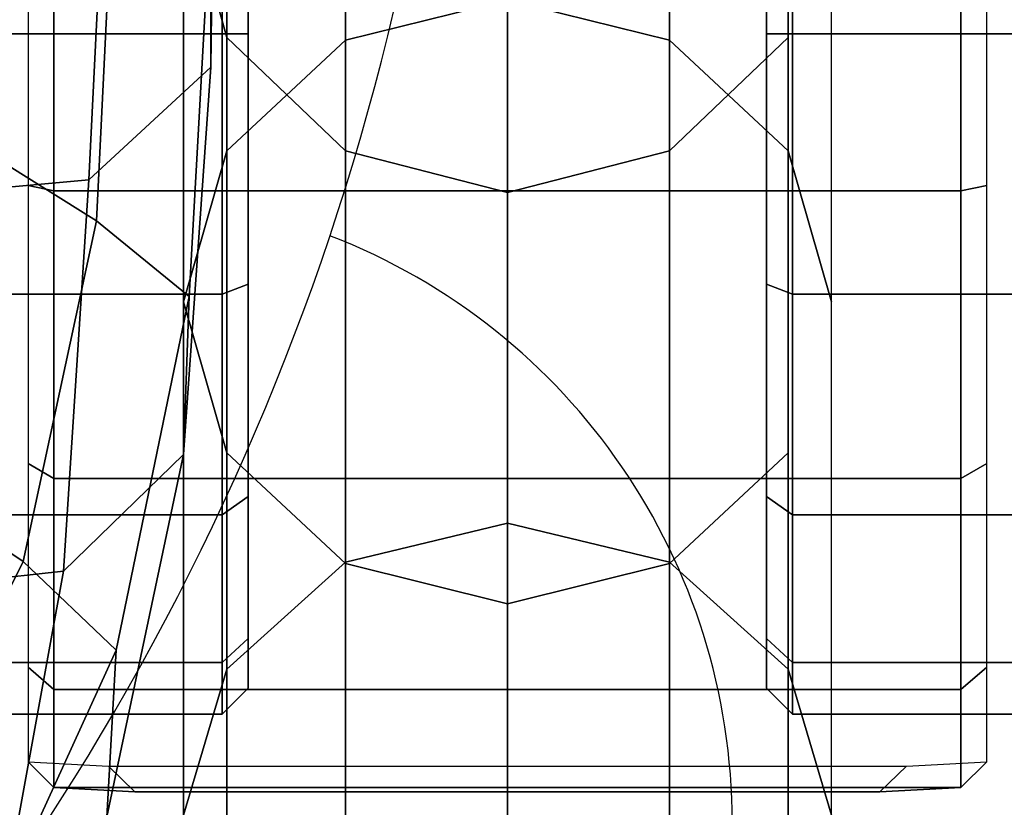
# Model space of a CAD drawing. Units: millimetres. Extents: x 9375 to 14294, y -7303 to -124.
# Drawn here: x 10661 to 10699, y -4651 to -4620 of the extents above; entities that cross this region are included whole.
import ezdxf

# ---------------------------------------------------------------- set-up
doc = ezdxf.new("R2010")
doc.units = ezdxf.units.MM
doc.header["$LTSCALE"] = 200
for name, color, linetype in [('72_HWAP_INSERT', 7, 'Continuous'), ('72_HWAP_SS_D2_1', 2, 'Continuous'), ('72_HWAP_SS_D3_X99', 7, 'Continuous')]:
    doc.layers.add(name, color=color, linetype=linetype)

# ---------------------------------------------------------------- blocks, each defined once
blk = doc.blocks.new('72HWAP_SS_D3_SEAT_ARM_20')
mesh = blk.add_polymesh((27, 9))
for k, corner in enumerate([(0.2575303109797205, 0.03042166989952908, 0.3975715832657801), (0.2579198372466865, 0.02635258998558526, 0.3938514195582276), (0.2603312833327676, 0.02364668178525292, 0.3899226003154708), (0.2644510396517771, 0.02231995098103678, 0.3866075619727998), (0.2696548968894448, 0.021909198140854, 0.3850116975978619), (0.2750215127575671, 0.02236590252960116, 0.3862233798364699), (0.2792478909688786, 0.02387369673927773, 0.3893851176199769), (0.2817403728451692, 0.02674405687822273, 0.3933389521439811), (0.2820014640327142, 0.03074582993381906, 0.3970597169021679), (0.2566995234731167, 0.00119811410346148, 0.4248028162368281), (0.2570952634081503, -0.002982208485102337, 0.4212170951439277), (0.2597985462549371, -0.005756087251233976, 0.4174928818491982), (0.2641906039761598, -0.007152666445896974, 0.4143748863712636), (0.2696319977242576, -0.007614221974562573, 0.4128804798027102), (0.2752246839016865, -0.007160226334927617, 0.4140248118810935), (0.2797170042347548, -0.00564004200095155, 0.4170056758077251), (0.282497988715655, -0.002745647687204778, 0.420756250087384), (0.282779161083154, 0.001361642073505968, 0.4243441983390434), (0.2559029734488467, -0.02928924764873463, 0.4506266862373315), (0.2562078557641997, -0.03373366380228636, 0.4473773906389029), (0.2593602430667983, -0.03664052529878879, 0.4441655331030949), (0.2640365030768865, -0.03815949474369856, 0.4415413336298661), (0.2696171549989806, -0.03868818274686976, 0.4403019343971426), (0.2753204338476565, -0.03818108473332257, 0.4412792538948317), (0.280081058268437, -0.03657769436273318, 0.443809122022139), (0.2833028118148743, -0.03358627092784015, 0.4470523865797893), (0.2835277953424205, -0.02920117628276395, 0.4503086125229712), (0.2551372883505074, -0.06039482947806064, 0.475706554891757), (0.2553020734463373, -0.06518264043392825, 0.4728915669432189), (0.2589803431683282, -0.06826257237689845, 0.4703377428672109), (0.263944132074548, -0.06994092186358859, 0.4683441268173845), (0.2696118951904214, -0.07055719470979849, 0.4674232245605676), (0.2753650200792795, -0.06998137623632257, 0.4681704151426815), (0.2803925057347822, -0.06827009073458504, 0.4701026373481529), (0.2841293056931781, -0.06515272233921067, 0.4726783702403932), (0.2842592614148381, -0.06040655451229043, 0.4755003116896309), (0.2543915767098694, -0.09188653000676622, 0.5003029729434895), (0.2544148857720733, -0.09701970570745269, 0.4979197571768989), (0.2586154028580793, -0.1002779015816948, 0.4960172821452071), (0.2638615814442347, -0.1021229736231413, 0.4946447991382715), (0.2696105644572828, -0.1028352483394722, 0.4940315604943341), (0.2754076440896948, -0.1021991264331613, 0.4945377887978465), (0.2806968517637009, -0.1003872883132632, 0.4958629147009694), (0.2849450630787247, -0.09714916844219429, 0.4977644315123164), (0.2849786121804187, -0.09204389737593878, 0.5001495529996671), (0.2536637877338939, -0.1237143087044998, 0.5244640966633641), (0.2535916601233546, -0.1291127515211375, 0.5224159051091555), (0.2582292096161343, -0.13250702403285, 0.5210220915472384), (0.2637425231114826, -0.1344788604690786, 0.5201381815844908), (0.2696111992535134, -0.1352632819231508, 0.5197739629801806), (0.2754993065121823, -0.1345790719061635, 0.5201071914067961), (0.2810397508942276, -0.1326884018941815, 0.5209760985500774), (0.2857166592257502, -0.1293563468090775, 0.5223666113502682), (0.285689440434406, -0.1239744444094258, 0.5244186092470517), (0.2528119096079274, -0.1538135479631503, 0.5506981655521319), (0.2527489411041938, -0.1593119631881663, 0.548781747317919), (0.2576860926053162, -0.1627444937455667, 0.5475855024726627), (0.2634826859563861, -0.1647441712162196, 0.5468886861854788), (0.269601483665267, -0.165531240584811, 0.546614520219477), (0.2757282462897096, -0.1648015845429607, 0.5468689933177916), (0.281545611247043, -0.1628565170506568, 0.5475470774150245), (0.2865187874307432, -0.1594707152706396, 0.5487272927395035), (0.2865145952581137, -0.1539720258996201, 0.5506438048351034), (0.2525909422509037, -0.1550454032992458, 0.5584596535066142), (0.2525376876279107, -0.1602584158108297, 0.5571068558564729), (0.2575455774305988, -0.1635056172051453, 0.5562250046621521), (0.2634111281780763, -0.1653961844044121, 0.5557029025706677), (0.2695980541912666, -0.1661405270261301, 0.5554919571711602), (0.2757927583713997, -0.1654517181511292, 0.55567148387912), (0.2816785927875862, -0.163614860608624, 0.5561647911813624), (0.2867217162561614, -0.1604152196172036, 0.5570237926523782), (0.286726398590964, -0.1551996909971199, 0.5583734761483898), (0.2523564593114606, -0.1536178893039231, 0.5661777930393694), (0.2522991883860494, -0.1581074001781408, 0.5662320979582829), (0.2574093122040492, -0.1608649285955738, 0.5661310929056129), (0.2633417708809964, -0.1624454665703795, 0.5660385122546437), (0.2695780951819201, -0.1630402870404449, 0.5659772911911158), (0.2758217307782288, -0.1624108907981215, 0.5659611248429366), (0.2817732532799418, -0.1608073045840825, 0.5659852261089684), (0.2869166332220791, -0.1580467154950121, 0.5660360549606371), (0.2869152008211339, -0.153529093898459, 0.5659667180665537), (0.2520853650740016, -0.1495621758198577, 0.5729036061860006), (0.2520179974871685, -0.1531389011912022, 0.5747994177688477), (0.2572481720178274, -0.1553330576610469, 0.5757458696458434), (0.2632494388031709, -0.1566140514308097, 0.5762574128939683), (0.2695291493319136, -0.1571331323227016, 0.5764432740340907), (0.2758155642230595, -0.1566996117218356, 0.5762251472798063), (0.2818343090361119, -0.1555027720215812, 0.5756850267251892), (0.2870951688866174, -0.1533861533279018, 0.5747175881172257), (0.287080911860933, -0.1498035774876512, 0.5728157980401819), (0.2518868178713177, -0.1432674780931881, 0.5775637359939124), (0.2518087993902251, -0.145922126189245, 0.5812995528042296), (0.2571575634742427, -0.1475284142205712, 0.5832895032783946), (0.2632255725910704, -0.148475230815358, 0.5843995741624294), (0.2695463012618908, -0.1488788709196536, 0.5848261022776741), (0.2758731273621334, -0.1486015247508047, 0.5843995998887567), (0.2819570287095438, -0.1477767985943962, 0.5832896612503062), (0.28733390730914, -0.1462796538051949, 0.5812999968502144), (0.2873062714259024, -0.1436228319488323, 0.5775642521537468), (0.2518116664097329, -0.1359135440324712, 0.5803844637707518), (0.2517259019049279, -0.1378571186750623, 0.5855333745076231), (0.2571670671027493, -0.1390064989416243, 0.5883199665204816), (0.2632880824606684, -0.1396896095428689, 0.5898818902684368), (0.2696422733374547, -0.1399968297358311, 0.5904837421562482), (0.2760020947720824, -0.1398319984399731, 0.589887146147778), (0.2821377825166867, -0.1392868668429555, 0.5883303328965224), (0.2876050846883142, -0.1382615391682169, 0.5855482912741258), (0.2875676043480574, -0.1363150525192911, 0.5803995175450632), (0.251766455392652, -0.1283950621343125, 0.5828004353659011), (0.2516845558126284, -0.1300551071397744, 0.5885144977945583), (0.2571810393372284, -0.1310240963534654, 0.591619520015055), (0.2633492114374726, -0.131605078149513, 0.5933618648147376), (0.2697465396248606, -0.1318775747397612, 0.5940334792747334), (0.2761493116215181, -0.1317615937549177, 0.5933684788815994), (0.28233166817087, -0.1313316535738822, 0.5916325956913806), (0.2878534976525852, -0.1304974247979599, 0.5885333767722233), (0.2878190428637782, -0.1288359719762613, 0.5828193055512869), (0.251261918867157, -0.08638778486355939, 0.593966341929645), (0.2512211348349329, -0.08794606447691647, 0.5997349005558661), (0.2569538419988029, -0.0887997378555172, 0.6027507459798567), (0.2633696743686677, -0.0892792841140272, 0.6044448577358668), (0.2700235849663849, -0.08946578651696849, 0.6051140305752054), (0.2766825361907948, -0.08928888199901587, 0.6044870725320323), (0.2831115157115775, -0.08882417927883306, 0.6028309365469348), (0.288867822139111, -0.08799187901559287, 0.5998443298195086), (0.2888719348739166, -0.08641459359858382, 0.5940827806471428), (0.2503602647442073, -0.04410539236106673, 0.6040154168406259), (0.2503213183048614, -0.04543501900284996, 0.6099126681860639), (0.2563784402921579, -0.04606831686202319, 0.6126856729400545), (0.2630371503959444, -0.04639029071811487, 0.6142310694721227), (0.2699011797466532, -0.0464718752807033, 0.6148618886770424), (0.2767692417675549, -0.04625272955793251, 0.6142977869259959), (0.2834385057767967, -0.04579713693131292, 0.6128128863389387), (0.2895148602941494, -0.04503757201806744, 0.6100879114121066), (0.2895144405613098, -0.04369646562144462, 0.604200119586475), (0.2489591090990515, -0.001510845764065612, 0.6125621215969256), (0.2489025693044098, -0.00254779044583805, 0.6186241922026771), (0.2553287501480051, -0.002906640146861124, 0.6210749625433605), (0.2622287220997025, -0.003040791972941394, 0.6224177808969025), (0.2692805272270712, -0.003005496474259683, 0.6229881385671315), (0.2763350546812295, -0.002750950316384402, 0.6224951481859015), (0.2832422093192374, -0.002324222904536352, 0.621223605228896), (0.2896819459392268, -0.001671253963399424, 0.6188322101005291), (0.289655651772411, -0.0006417471963173452, 0.6127778215509837), (0.2469983599632657, 0.0413869218332699, 0.6192805526948865), (0.246924014114568, 0.04064368055034007, 0.6255058013710828), (0.2537186930631712, 0.04056197189167795, 0.6276300105251704), (0.2608591340764056, 0.04061944927673149, 0.6287641335379518), (0.2680978061766118, 0.04077598916626733, 0.6292670173167803), (0.275337890260158, 0.04107030008882535, 0.628838125948658), (0.2824821427406037, 0.04147196946703003, 0.6277738234594691), (0.2892847007119396, 0.04202103532026921, 0.625711681356278), (0.2892323194123873, 0.04273996389664812, 0.6194890548929505), (0.2451156428577283, 0.08459280138680518, 0.6233276283847716), (0.2450276710818159, 0.08407993653324783, 0.6296775133913559), (0.252105997391834, 0.08422314705547236, 0.6315481877594387), (0.2594316793822901, 0.08444462064018479, 0.6325184762808224), (0.2668143988315123, 0.0847134422351874, 0.6329656745820519), (0.274197522307621, 0.08505735822769482, 0.6325823076628749), (0.2815244225198257, 0.08545634130957684, 0.6316741213042716), (0.2886062611189693, 0.08593721547427466, 0.6298629168856695), (0.2885338838317016, 0.08642168848806027, 0.6235099913802469), (0.2434784038142324, 0.1279607232113579, 0.6258394144762768), (0.2434035933619125, 0.1275517141287316, 0.632238024522452), (0.2506444458110438, 0.1278157514848017, 0.6340043072230099), (0.2581135950536402, 0.12814645201907, 0.6349048520210052), (0.2656334561370847, 0.1285101994200522, 0.635324950117513), (0.2731533180647927, 0.12892397056433, 0.6349549669642321), (0.2806226482309484, 0.1293655075973776, 0.6341050171310333), (0.2878652662757528, 0.1298499642481429, 0.6323912100331435), (0.2878035022878914, 0.1302523602360766, 0.6259850354183188), (0.2419251748437635, 0.1360677919007949, 0.6262660612798079), (0.241853055077337, 0.136086618739113, 0.6327408051710325), (0.2487590343799237, 0.1374853218827095, 0.634628247120254), (0.255723659706357, 0.1392465757774363, 0.6356530735287222), (0.2626651596420549, 0.1411513493762124, 0.6362283464026235), (0.2695743049647555, 0.1430651259217116, 0.6360417160500429), (0.2765410219549536, 0.1448358242021636, 0.6353351129755346), (0.2835519739327985, 0.1462071798974484, 0.633540087992983), (0.2834425432419109, 0.1466729144234469, 0.6272366376546639), (0.2385650478287459, 0.1435924143691702, 0.6263082930051868), (0.2385020291638381, 0.1440357760524895, 0.6328393435726518), (0.2445304535145505, 0.1465714626032129, 0.6346654885496282), (0.2501724527420616, 0.149482425812641, 0.6354797116767907), (0.2555977597728907, 0.1524444846322094, 0.6358470578961736), (0.2609054114397245, 0.1553074006620827, 0.6355267884050647), (0.2665545397369529, 0.1579605017773898, 0.6346598447127338), (0.2729600281545315, 0.159815637648214, 0.632269983042805), (0.2727269381762792, 0.1597449593734536, 0.6260929414272934), (0.233539829683757, 0.1500886691406066, 0.6256206081032504), (0.2335633802933561, 0.150934960451464, 0.6321886345982864), (0.2385454293049724, 0.154558018170442, 0.6338157299907945), (0.2425922170750383, 0.1583591354664826, 0.6341733097801926), (0.246188850433148, 0.1619730753851118, 0.6340645440966785), (0.2495472308137261, 0.1653349768177075, 0.6333731898804518), (0.253608269503339, 0.1685003159619311, 0.6321206638573492), (0.259352063514778, 0.1705193287770355, 0.6287774378332825), (0.2590178470888013, 0.1694929989754567, 0.622736481935317), (0.2278258032224048, 0.1559273594520348, 0.6242870589741749), (0.2280071447171217, 0.1572068864427396, 0.630948248634228), (0.2319440571233591, 0.1620008865896256, 0.6324810295672143), (0.2343804306194622, 0.1667156035493593, 0.6325043966345266), (0.2361309602513272, 0.1709543686033275, 0.6320667966742621), (0.2375049908608791, 0.1747658244949924, 0.6311670051899579), (0.2399637793482746, 0.1784115424562651, 0.6296617266235182), (0.2451034124579659, 0.1805428579791095, 0.6253594838429916), (0.2447118235282135, 0.1783923659487261, 0.6195253047717207), (0.2215141956890434, 0.1612240751862997, 0.6234559163504544), (0.2218545241590057, 0.1629192372663982, 0.6301923352036409), (0.2247494532882478, 0.1688377782845582, 0.6315835212057735), (0.2255798706643993, 0.1744004927072388, 0.6312058307467044), (0.225489407136798, 0.1791888803737435, 0.6303627695389127), (0.224884198542125, 0.183374688201658, 0.6291779138157526), (0.2257451949812679, 0.1874351827792333, 0.6273530379016802), (0.2302838205176413, 0.1896323994531955, 0.6220444978933624), (0.2298360551741944, 0.1863401446035538, 0.6163991616769025), (0.2149785035710166, 0.166209424342054, 0.622457327458352), (0.2153970184363224, 0.1682498638903859, 0.6292586473399855), (0.2172234719087078, 0.1751037840204452, 0.6305244044781424), (0.2164274325505577, 0.1813417672086887, 0.6297941551482109), (0.2144724775937866, 0.1865357040208543, 0.6285942983776293), (0.211882179956454, 0.1909741652980913, 0.6271576742694587), (0.2111238415111252, 0.1953320125835278, 0.6250513004915165), (0.2149786723235755, 0.1975411141454149, 0.618863016849553), (0.2144213976532178, 0.1932355556096557, 0.6133816914515149), (0.208354255444284, 0.1709950048189345, 0.621163060819324), (0.2087044515370353, 0.1732758978631302, 0.6280011969233057), (0.2094492431168435, 0.1807814960253317, 0.6291542731653177), (0.20704201267461, 0.1874830671360329, 0.6281407743168442), (0.2042327634652496, 0.1923810779524534, 0.6268215711568904), (0.2022580019196394, 0.195780638757994, 0.6255774876198612), (0.1969430106716971, 0.2018324963110289, 0.6227524593709729), (0.19939825369315, 0.2043105362193811, 0.6158223079709932), (0.1986398998613544, 0.19928448353372, 0.6104479008418701), (0.2016747927492957, 0.175572518374336, 0.619422951406885), (0.2058396997189899, 0.1754272906213564, 0.6274629455436037), (0.2059357215697421, 0.1834201067296269, 0.6284941259901169), (0.2049795787127756, 0.1890319292265878, 0.6277532685236674), (0.2042327634652496, 0.1923810779524534, 0.6268215711568904), (0.2022580019196394, 0.195780638757994, 0.6255774876198612), (0.1969430106716971, 0.2018324963110289, 0.6227524593709729), (0.1836564622435036, 0.2098389919790629, 0.6129286312968895), (0.1825674828548011, 0.20454855843428, 0.6075727289234647)]):
    mesh.set_mesh_vertex(divmod(k, 9), corner)
blk = doc.blocks.new('72HWAP_SS_D3_SEAT_BACK_FRAME_05')
mesh = blk.add_polymesh((6, 9))
for k, corner in enumerate([(0.1651253222221941, 0.202260705200989, 0.6226212688688918), (0.1776033172667783, 0.2041831375109997, 0.6642408788172726), (0.1863645251736968, 0.2095535635159384, 0.7019181846376632), (0.1937176537507901, 0.2184465982677881, 0.7392184697902888), (0.1978803537194339, 0.2304497779793644, 0.7761330501303099), (0.1988029390806401, 0.2443424549960519, 0.8126238498070182), (0.1982021254429749, 0.2593503700172491, 0.8486862148626302), (0.1973461850675212, 0.2754298537397799, 0.8842779786268621), (0.198529967344044, 0.2895720903262575, 0.9195109673190086), (0.1766132433005801, 0.1984672259107238, 0.6229219413037221), (0.186391497550953, 0.2016177775526438, 0.6659956564343883), (0.1947838435208348, 0.2076276046091523, 0.7035540412094338), (0.2015835695540862, 0.2171469748892713, 0.7407017129353454), (0.2052717904510601, 0.2296439985629107, 0.7774335849363604), (0.2059604356035014, 0.2439252497297228, 0.8137396407269248), (0.2052115027349143, 0.2592342315754965, 0.8496454284574219), (0.2041126129410784, 0.275848901984277, 0.8849488020819248), (0.2168053813938831, 0.2884575230428061, 0.9219808000724026), (0.1871404410455583, 0.1928435865431814, 0.6251259179602667), (0.1944799647574671, 0.1970157190677415, 0.6675384111268685), (0.2025827785791328, 0.2038515865875906, 0.7050790748696297), (0.2089139081930269, 0.2140231802502209, 0.7422305087582792), (0.2123619318326023, 0.2268515952717428, 0.7789522797508489), (0.2132570947587838, 0.2412687367071184, 0.8152444542311251), (0.2127922344805681, 0.2566258714856633, 0.851146642598757), (0.2116376500731234, 0.2738730413936056, 0.8861175668728627), (0.2168053813938831, 0.2884575230428061, 0.9219808000724026), (0.1931585075038157, 0.1877702542523217, 0.6270995637804666), (0.2028045387939433, 0.1929126161417929, 0.6692638015794647), (0.2105966714610936, 0.2002070661072505, 0.7066890227575788), (0.2164566541202141, 0.2107493552000431, 0.7436927610715317), (0.2195244916804729, 0.2237785633394427, 0.780237461262782), (0.2202800073902658, 0.2382912280807458, 0.8163505293946006), (0.2197492834701965, 0.253693789585749, 0.8521010582891405), (0.2184099304268907, 0.2712953275739564, 0.8867870709042152), (0.2168053813938831, 0.2884575230428061, 0.9219808000724026), (0.1978137106981934, 0.1814009913754348, 0.6287072702514646), (0.2076619851615581, 0.1889825700501458, 0.6709896357650101), (0.2151608976176162, 0.196796946436183, 0.7084048119032355), (0.2207102367178865, 0.207886050171893, 0.7453148326473633), (0.2235927371223325, 0.2212476367980482, 0.7817720396527499), (0.2243098745370848, 0.2359365193727363, 0.8178375593267876), (0.2237893928422928, 0.2515463129341055, 0.8535287863329083), (0.2224320073001293, 0.2693428533651647, 0.8881404643734747), (0.2207845450461762, 0.2876817187132437, 0.921010358865685), (0.2002073961665574, 0.1737525637248117, 0.6297990452736386), (0.2116752987090396, 0.1842024004027191, 0.6724832882422535), (0.2189809087163884, 0.1926373300792031, 0.709915902073411), (0.224360867301175, 0.2044155140324727, 0.7467710601458388), (0.2272199662337009, 0.2182725640724158, 0.7831853149461455), (0.2280606610372819, 0.2333007494075036, 0.8192478271431697), (0.2276916846111106, 0.2492600405998987, 0.8549186071589951), (0.2264161843324951, 0.2673522103436424, 0.8894834333578749), (0.2249570491906265, 0.2856266446060601, 0.9225097504123559)]):
    mesh.set_mesh_vertex(divmod(k, 9), corner)
mesh = blk.add_polymesh((13, 4))
for k, corner in enumerate([(0.1797204677042705, 0.1564924183623527, 0.4511807477846616), (0.186527475540462, 0.1571153172221084, 0.4511650249429737), (0.1922716209447832, 0.1608061863998023, 0.4510718622237436), (0.1937050574467996, 0.1664009775036804, 0.45012404467461), (0.1800088838545278, 0.1570526107095373, 0.4964997427034694), (0.1866408607884408, 0.1573386490309481, 0.4963538372578503), (0.1920390043842355, 0.1604215384591809, 0.4960380673311562), (0.1946074939173421, 0.1662974723002101, 0.4957537486748781), (0.1816636102450636, 0.1576885831084349, 0.5417919013997394), (0.1878262794478592, 0.1582696292557798, 0.541506117879948), (0.1922949463858724, 0.161949100035954, 0.5409835474940642), (0.194213961526032, 0.1681096944062928, 0.5405670313077638), (0.1850268569558813, 0.1596392922248807, 0.5869645679287697), (0.1907564582339024, 0.1603387769384512, 0.5865482430872339), (0.1943333824205914, 0.1643117877567068, 0.5858632620224904), (0.1955471629765795, 0.1705751896707002, 0.5853278070386042), (0.1903490825974347, 0.1631287690534028, 0.6318507301093581), (0.1960239346451012, 0.1637285046931762, 0.6312970552261827), (0.1993895314984271, 0.1676085047016144, 0.6304573062900172), (0.2002073961665574, 0.1737525637248117, 0.6297990452736386), (0.2006820008662917, 0.1709882615635045, 0.6758485339671638), (0.2067837454293971, 0.1722381950201023, 0.6749205141951017), (0.2108177081817803, 0.1774303792426638, 0.6734993891483744), (0.2116752987090396, 0.1842024004027191, 0.6724832882422535), (0.2078655696962226, 0.17851013332643, 0.7140171375285219), (0.2141394713435137, 0.1799741429311716, 0.712862506088968), (0.2183613277606223, 0.1856747893824544, 0.7111411291528821), (0.2189809087164115, 0.1926373300791916, 0.709915902073411), (0.2131741707231366, 0.1917416889228557, 0.7509732858889544), (0.2196070892569559, 0.192806255901787, 0.7497566722669168), (0.2239924361145824, 0.1978759725730018, 0.7480407839136404), (0.224360867301175, 0.2044155140324727, 0.7467710601458388), (0.2156126157258152, 0.2067731922317939, 0.7875302250463332), (0.2222872300192663, 0.2075118984328176, 0.7862428271178074), (0.2269970059437633, 0.2120811190708248, 0.784509318021296), (0.2272199662337009, 0.2182725640724158, 0.7831853149461455), (0.2165017756788476, 0.2222418856189081, 0.8239423861230916), (0.2232807033758565, 0.222847552488982, 0.8225345613181348), (0.2280745540013361, 0.2272619375538673, 0.8206777130855983), (0.2280606610372819, 0.2333007494075036, 0.8192478271431697), (0.2175972068280425, 0.2384347444953231, 0.8599600223607492), (0.2240897134074451, 0.238964832271468, 0.8584385170501414), (0.2282641653521449, 0.243312438862745, 0.8564505710829227), (0.2276916846111106, 0.2492600405998871, 0.8549186071589951), (0.2165955392395763, 0.2563939545986056, 0.8951448993167942), (0.2230787744820444, 0.2569485675907937, 0.8934469150854744), (0.2271781030723167, 0.2613904306870758, 0.8911841956583524), (0.2264161843324951, 0.2673522103436424, 0.8894834333578749), (0.2138669248309915, 0.2804374622070373, 0.928724308031247), (0.2225582480006255, 0.2772744963740331, 0.9272025002661992), (0.2260825087468075, 0.2820424871848518, 0.9244706569820039), (0.2249570491906034, 0.2856266446060426, 0.9225097504123502)]):
    mesh.set_mesh_vertex(divmod(k, 4), corner)
blk = doc.blocks.new('72HWAP_SS_D3_SEAT_CASTER_20')
for points in [[(0.2209035761785667, 0.2077368640914291, 0.02973756686145304), (0.2240514199839143, 0.207572587723563, 0.02562791873449766), (0.2250945761788908, 0.2065565877238715, 0.02667111387000124), (0.2219195761788637, 0.2067266791844303, 0.02984611387000022)], [(0.2542918761789482, 0.2065565877324817, 0.02667111387000124), (0.2553350323733023, 0.2075725877327884, 0.02562791873449733), (0.258482876178576, 0.2077368641025111, 0.02973756686145304), (0.257466876178875, 0.2067266791949131, 0.0298461138700002)], [(0.2250945761788908, 0.2065565877238715, 0.02667111387000124), (0.2240514199839143, 0.207572587723563, 0.02562791873449766), (0.2553350323733023, 0.2075725877327884, 0.02562791873449733), (0.2542918761789482, 0.2065565877324817, 0.02667111387000124)], [(0.2219195761788637, 0.2067266791844303, 0.02984611387000022), (0.2250945761788908, 0.2065565877238715, 0.02667111387000124), (0.2542918761789482, 0.2065565877324817, 0.02667111387000124), (0.257466876178875, 0.2067266791949131, 0.0298461138700002)]]:
    blk.add_3dface(points)
mesh = blk.add_polymesh((17, 10))
for k, corner in enumerate([(0.2295332261701535, 0.2362745877251707, 0.02667111386998467), (0.2295332261701535, 0.2362745877251707, 0.05232511386999478), (0.2285172261701775, 0.2362745877248711, 0.05334111386999478), (0.2196629218755184, 0.23627458772226, 0.05334111386999484), (0.2184019100668622, 0.2362745877218882, 0.05307995570139035), (0.2173483461539787, 0.2362745877215775, 0.05233944408630493), (0.2166755509696535, 0.236274587721379, 0.05124139991118433), (0.2143042790563358, 0.2362745877206798, 0.04323442347156064), (0.2128688312957888, 0.2362745877202565, 0.03500799703486198), (0.2123882261701489, 0.2362745877201148, 0.02667111386998465), (0.2295332261701535, 0.2362745877251707, 0.02667111386998216), (0.2295332261730486, 0.2264572269512726, 0.05037231939703603), (0.2285172261731873, 0.2260684205836948, 0.05131098100206755), (0.2196629218785282, 0.2260684205810837, 0.05131098100206755), (0.2184019100698424, 0.2261683614850632, 0.0510697023153457), (0.2173483461568754, 0.226451743011317, 0.05038555879058141), (0.2166755509724264, 0.2268719463249438, 0.0493710982513943), (0.214304279058205, 0.2299360835510256, 0.04197361660152586), (0.2128688312967296, 0.233084200655498, 0.03437338959095023), (0.2123882261701489, 0.2362745877201148, 0.02667111386998216), (0.2295332261701535, 0.2362745877251766, 0.02667111386997998), (0.2295332261755029, 0.2181344703606066, 0.04481123123454686), (0.2285172261757388, 0.2174160498706216, 0.04552965172423237), (0.2196629218810797, 0.2174160498680105, 0.04552965172423237), (0.218401910072369, 0.217600716579621, 0.04534498501224991), (0.2173483461593311, 0.2181243373638838, 0.0448213642276756), (0.216675550974777, 0.2189007718459557, 0.04404492974540548), (0.2143042790597897, 0.2245625591825182, 0.03838314240814659), (0.2128688312975272, 0.230379521100414, 0.03256618048982473), (0.2123882261701489, 0.2362745877201206, 0.02667111386997998), (0.2295332261701535, 0.2362745877251766, 0.02667111386997856), (0.2295332261771428, 0.2125733821981209, 0.03648847464387647), (0.2285172261774437, 0.2116347205927936, 0.03687728101115938), (0.2196629218827846, 0.2116347205901825, 0.03687728101115938), (0.2184019100740572, 0.2118759992765282, 0.03677734010680766), (0.217348346160972, 0.2125601428009838, 0.03649395858024054), (0.2166755509763477, 0.2135746033399752, 0.03607375526641689), (0.2143042790608485, 0.2209720849891444, 0.03300961803963529), (0.2128688312980601, 0.2285723119992921, 0.02986150093474053), (0.2123882261701489, 0.2362745877201206, 0.02667111386997856), (0.2295332261701535, 0.2362745877251766, 0.02667111386997804), (0.2295332261777187, 0.2106205877251709, 0.02667111386997804), (0.2285172261780424, 0.2096045877248665, 0.02667111386997804), (0.2196629218833833, 0.2096045877222554, 0.02667111386997804), (0.21840191007465, 0.2098657458904916, 0.02667111386997804), (0.2173483461615482, 0.2106062575052675, 0.02667111386997804), (0.2166755509768992, 0.2117043016801881, 0.02667111386997804), (0.2143042790612203, 0.2197112781191101, 0.02667111386997804), (0.2128688312982473, 0.2279377045553899, 0.02667111386997804), (0.2123882261701489, 0.2362745877201206, 0.02667111386997804), (0.2295332261701535, 0.2362745877251823, 0.02667111386997856), (0.2295332261771428, 0.2125733821981266, 0.01685375309608068), (0.2285172261774437, 0.2116347205927994, 0.01646494672879776), (0.2196629218827846, 0.2116347205901883, 0.01646494672879776), (0.2184019100740572, 0.211875999276534, 0.01656488763314949), (0.217348346160972, 0.2125601428009896, 0.0168482691597166), (0.2166755509763477, 0.2135746033399752, 0.01726847247354023), (0.2143042790608485, 0.2209720849891444, 0.02033260970032184), (0.2128688312980601, 0.228572311999298, 0.02348072680521659), (0.2123882261701489, 0.2362745877201263, 0.02667111386997856), (0.2295332261701535, 0.2362745877251823, 0.02667111386997998), (0.2295332261755029, 0.2181344703606181, 0.008530996505413162), (0.2285172261757388, 0.2174160498706331, 0.007812576015727624), (0.2196629218810797, 0.217416049868022, 0.007812576015727624), (0.218401910072369, 0.2176007165796326, 0.007997242727710116), (0.2173483461593311, 0.2181243373638954, 0.008520863512284415), (0.216675550974777, 0.2189007718459672, 0.009297297994554561), (0.2143042790597897, 0.224562559182524, 0.01495908533181341), (0.2128688312975272, 0.2303795211004255, 0.02077604725013529), (0.2123882261701489, 0.2362745877201263, 0.02667111386998), (0.2295332261701535, 0.2362745877251881, 0.02667111386998216), (0.2295332261730486, 0.22645722695129, 0.002969908342928246), (0.2285172261731873, 0.2260684205837064, 0.002031246737896781), (0.2196629218785282, 0.2260684205810953, 0.002031246737896781), (0.2184019100698424, 0.2261683614850748, 0.002272525424618602), (0.2173483461568754, 0.2264517430113285, 0.002956668949382878), (0.2166755509724264, 0.2268719463249553, 0.003971129488570009), (0.214304279058205, 0.2299360835510371, 0.01136861113843846), (0.2128688312967296, 0.2330842006555095, 0.01896883814901408), (0.2123882261701489, 0.2362745877201321, 0.02667111386998216), (0.2295332261701535, 0.2362745877251881, 0.02667111386998467), (0.2295332261701535, 0.2362745877251881, 0.001017113869974554), (0.2285172261701775, 0.2362745877248885, 1.11386997455176e-06), (0.2196629218755184, 0.2362745877222774, 1.11386997455176e-06), (0.2184019100668622, 0.2362745877219055, 0.0002622720385790393), (0.2173483461539787, 0.2362745877215948, 0.001002783653664452), (0.2166755509696535, 0.2362745877213964, 0.002100827828785012), (0.2143042790563358, 0.2362745877206971, 0.01010780426840874), (0.2128688312957888, 0.2362745877202738, 0.01833423070510736), (0.2123882261701489, 0.2362745877201321, 0.02667111386998467), (0.2295332261701535, 0.2362745877251881, 0.02667111386998719), (0.2295332261672583, 0.2460919484990804, 0.002969908342933311), (0.2285172261671677, 0.2464807548660647, 0.002031246737901836), (0.2196629218725087, 0.2464807548634536, 0.002031246737901836), (0.2184019100638818, 0.2463808139587303, 0.002272525424623655), (0.217348346151082, 0.2460974324318552, 0.002956668949387943), (0.2166755509668807, 0.2456772291178317, 0.003971129488575074), (0.2143042790544666, 0.2426130918903514, 0.01136861113844352), (0.2128688312948479, 0.2394649747850323, 0.01896883814901915), (0.2123882261701489, 0.2362745877201321, 0.02667111386998719), (0.2295332261701535, 0.2362745877251823, 0.02667111386998937), (0.229533226164804, 0.2544147050897521, 0.008530996505422514), (0.2285172261646162, 0.2551331255791379, 0.007812576015736978), (0.2196629218699571, 0.2551331255765268, 0.007812576015736978), (0.2184019100613553, 0.2549484588641726, 0.007997242727719456), (0.2173483461486262, 0.2544248380792885, 0.008520863512293766), (0.2166755509645301, 0.2536484035968197, 0.0092972979945639), (0.214304279052882, 0.2479866162588586, 0.01495908533182275), (0.2128688312940503, 0.2421696543401163, 0.02077604725014464), (0.2123882261701489, 0.2362745877201263, 0.02667111386998937), (0.2295332261701535, 0.2362745877251823, 0.02667111386999077), (0.229533226163164, 0.2599757932522378, 0.0168537530960929), (0.2285172261629113, 0.2609144548569658, 0.01646494672880997), (0.2196629218682522, 0.2609144548543548, 0.01646494672880997), (0.2184019100596671, 0.2606731761672654, 0.01656488763316171), (0.2173483461469854, 0.2599890326421883, 0.01684826915972881), (0.2166755509629594, 0.2589745721028, 0.01726847247355244), (0.2143042790518232, 0.2515770904522325, 0.02033260970033405), (0.2128688312935174, 0.2439768634412381, 0.0234807268052288), (0.2123882261701489, 0.2362745877201263, 0.02667111386999077), (0.2295332261701535, 0.2362745877251766, 0.02667111386999128), (0.2295332261625882, 0.261928587725188, 0.02667111386999128), (0.2285172261623126, 0.2629445877248872, 0.02667111386999128), (0.2196629218676535, 0.2629445877222761, 0.02667111386999128), (0.2184019100590743, 0.2626834295533019, 0.02667111386999128), (0.2173483461464092, 0.2619429179379047, 0.02667111386999128), (0.2166755509624078, 0.2608448737625871, 0.02667111386999128), (0.2143042790514514, 0.2528378973222667, 0.02667111386999128), (0.2128688312933302, 0.2446114708851404, 0.02667111386999128), (0.2123882261701489, 0.2362745877201206, 0.02667111386999128), (0.2295332261701535, 0.2362745877251766, 0.02667111386999077), (0.229533226163164, 0.2599757932522322, 0.03648847464388871), (0.2285172261629113, 0.2609144548569602, 0.03687728101117159), (0.2196629218682522, 0.2609144548543491, 0.03687728101117162), (0.2184019100596671, 0.2606731761672594, 0.03677734010681989), (0.2173483461469854, 0.2599890326421827, 0.0364939585802528), (0.2166755509629594, 0.2589745721027943, 0.03607375526642915), (0.2143042790518232, 0.2515770904522268, 0.0330096180396475), (0.2128688312935174, 0.2439768634412323, 0.02986150093475278), (0.2123882261701489, 0.2362745877201206, 0.02667111386999077), (0.2295332261701535, 0.2362745877251766, 0.02667111386998937), (0.229533226164804, 0.2544147050897407, 0.04481123123455624), (0.2285172261646162, 0.2551331255791262, 0.04552965172424176), (0.2196629218699571, 0.2551331255765151, 0.04552965172424176), (0.2184019100613553, 0.254948458864161, 0.04534498501225927), (0.2173483461486262, 0.2544248380792768, 0.04482136422768498), (0.2166755509645301, 0.2536484035968082, 0.04404492974541483), (0.214304279052882, 0.2479866162588529, 0.03838314240815598), (0.2128688312940503, 0.2421696543401048, 0.03256618048983408), (0.2123882261701489, 0.2362745877201206, 0.02667111386998932), (0.2295332261701535, 0.2362745877251707, 0.02667111386998719), (0.2295332261672583, 0.2460919484990688, 0.05037231939704113), (0.2285172261671677, 0.2464807548660532, 0.0513109810020726), (0.2196629218725087, 0.2464807548634421, 0.0513109810020726), (0.2184019100638818, 0.2463808139587188, 0.05106970231535081), (0.217348346151082, 0.2460974324318437, 0.05038555879058652), (0.2166755509668807, 0.2456772291178201, 0.04937109825139935), (0.2143042790544666, 0.2426130918903397, 0.04197361660153093), (0.2128688312948479, 0.2394649747850207, 0.03437338959095531), (0.2123882261701489, 0.2362745877201148, 0.02667111386998719), (0.2295332261701535, 0.2362745877251707, 0.02667111386998467), (0.2295332261701535, 0.2362745877251707, 0.05232511386999478), (0.2285172261701775, 0.2362745877248711, 0.05334111386999478), (0.2196629218755184, 0.23627458772226, 0.05334111386999484), (0.2184019100668622, 0.2362745877218882, 0.05307995570139035), (0.2173483461539787, 0.2362745877215775, 0.05233944408630493), (0.2166755509696535, 0.236274587721379, 0.05124139991118433), (0.2143042790563358, 0.2362745877206798, 0.04323442347156064), (0.2128688312957888, 0.2362745877202565, 0.03500799703486198), (0.2123882261701489, 0.2362745877201148, 0.02667111386998465)]):
    mesh.set_mesh_vertex(divmod(k, 10), corner)
mesh = blk.add_polymesh((17, 10))
for k, corner in enumerate([(0.249853226170135, 0.2362745877311746, 0.02667111386998932), (0.249853226170135, 0.2362745877311746, 0.05232511386999945), (0.2508692261701341, 0.2362745877314742, 0.05334111386999945), (0.2597235304647932, 0.2362745877340853, 0.05334111386999945), (0.2609845422734494, 0.2362745877344571, 0.05307995570139497), (0.2620381061863096, 0.2362745877347678, 0.05233944408630958), (0.2627109013706349, 0.2362745877349662, 0.051241399911189), (0.2650821732839755, 0.2362745877356655, 0.04323442347156531), (0.2665176210444998, 0.2362745877360888, 0.03500799703486666), (0.2669982261701627, 0.2362745877362306, 0.02667111386998932), (0.249853226170135, 0.2362745877311746, 0.02667111386998684), (0.2498532261672399, 0.2460919485050727, 0.05037231939704071), (0.2508692261671243, 0.2464807548726505, 0.05131098100207222), (0.2597235304617834, 0.2464807548752616, 0.05131098100207222), (0.2609845422704691, 0.2463808139712821, 0.0510697023153504), (0.2620381061834129, 0.2460974324450284, 0.05038555879058608), (0.262710901367862, 0.2456772291314016, 0.04937109825139898), (0.2650821732821063, 0.2426130919053198, 0.04197361660153053), (0.2665176210435589, 0.2394649748008474, 0.0343733895909549), (0.2669982261701627, 0.2362745877362306, 0.02667111386998678), (0.249853226170135, 0.2362745877311689, 0.02667111386998465), (0.2498532261647855, 0.2544147050957388, 0.04481123123455153), (0.2508692261645727, 0.2551331255857237, 0.04552965172423704), (0.2597235304592319, 0.2551331255883347, 0.04552965172423704), (0.2609845422679425, 0.2549484588767243, 0.04534498501225459), (0.2620381061809572, 0.2544248380924616, 0.04482136422768027), (0.2627109013655113, 0.2536484036103896, 0.0440449297454101), (0.2650821732805217, 0.2479866162738271, 0.03838314240815129), (0.2665176210427613, 0.2421696543559314, 0.03256618048982941), (0.2669982261701627, 0.2362745877362249, 0.02667111386998465), (0.249853226170135, 0.2362745877311689, 0.02667111386998326), (0.2498532261631456, 0.2599757932582245, 0.03648847464388114), (0.2508692261628678, 0.2609144548635517, 0.03687728101116408), (0.2597235304575269, 0.2609144548661628, 0.03687728101116408), (0.2609845422662543, 0.2606731761798169, 0.03677734010681233), (0.2620381061793163, 0.2599890326553616, 0.03649395858024519), (0.2627109013639407, 0.2589745721163756, 0.03607375526642158), (0.2650821732794629, 0.2515770904672067, 0.03300961803963999), (0.2665176210422284, 0.2439768634570531, 0.02986150093474524), (0.2669982261701627, 0.2362745877362249, 0.02667111386998326), (0.249853226170135, 0.2362745877311689, 0.02667111386998272), (0.2498532261625697, 0.2619285877311743, 0.02667111386998272), (0.2508692261622692, 0.2629445877314788, 0.02667111386998272), (0.2597235304569283, 0.2629445877340899, 0.02667111386998272), (0.2609845422656615, 0.2626834295658536, 0.02667111386998272), (0.2620381061787401, 0.2619429179510777, 0.02667111386998272), (0.2627109013633891, 0.2608448737761572, 0.02667111386998272), (0.2650821732790911, 0.2528378973372352, 0.02667111386998272), (0.2665176210420412, 0.2446114709009555, 0.02667111386998272), (0.2669982261701627, 0.2362745877362249, 0.02667111386998272), (0.249853226170135, 0.2362745877311631, 0.02667111386998326), (0.2498532261631456, 0.2599757932582186, 0.01685375309608535), (0.2508692261628678, 0.2609144548635517, 0.01646494672880243), (0.2597235304575269, 0.2609144548661628, 0.01646494672880243), (0.2609845422662543, 0.2606731761798114, 0.01656488763315416), (0.2620381061793163, 0.2599890326553557, 0.01684826915972128), (0.2627109013639407, 0.25897457211637, 0.0172684724735449), (0.2650821732794629, 0.2515770904672009, 0.0203326097003265), (0.2665176210422284, 0.2439768634570474, 0.02348072680522125), (0.2669982261701627, 0.236274587736219, 0.02667111386998326), (0.249853226170135, 0.2362745877311631, 0.02667111386998465), (0.2498532261647855, 0.2544147050957271, 0.00853099650541783), (0.2508692261645727, 0.2551331255857122, 0.007812576015732296), (0.2597235304592319, 0.2551331255883232, 0.007812576015732296), (0.2609845422679425, 0.2549484588767129, 0.00799724272771479), (0.2620381061809572, 0.2544248380924498, 0.008520863512289084), (0.2627109013655113, 0.2536484036103781, 0.00929729799455923), (0.2650821732805217, 0.2479866162738213, 0.01495908533181808), (0.2665176210427613, 0.2421696543559198, 0.02077604725013995), (0.2669982261701627, 0.236274587736219, 0.02667111386998467), (0.249853226170135, 0.2362745877311631, 0.02667111386998684), (0.2498532261672399, 0.2460919485050611, 0.002969908342932918), (0.2508692261671243, 0.2464807548726389, 0.002031246737901452), (0.2597235304617834, 0.24648075487525, 0.002031246737901452), (0.2609845422704691, 0.2463808139712706, 0.002272525424623271), (0.2620381061834129, 0.2460974324450168, 0.002956668949387549), (0.262710901367862, 0.24567722913139, 0.003971129488574678), (0.2650821732821063, 0.2426130919053082, 0.01136861113844313), (0.2665176210435589, 0.2394649748008359, 0.01896883814901875), (0.2669982261701627, 0.236274587736219, 0.02667111386998684), (0.249853226170135, 0.2362745877311573, 0.02667111386998932), (0.249853226170135, 0.2362745877311573, 0.001017113869979223), (0.2508692261701341, 0.2362745877314569, 1.11386997922282e-06), (0.2597235304647932, 0.236274587734068, 1.11386997922282e-06), (0.2609845422734494, 0.2362745877344399, 0.0002622720385837104), (0.2620381061863096, 0.2362745877347505, 0.001002783653669124), (0.2627109013706349, 0.2362745877349489, 0.002100827828789683), (0.2650821732839755, 0.2362745877356482, 0.01010780426841341), (0.2665176210444998, 0.2362745877360715, 0.01833423070511203), (0.2669982261701627, 0.2362745877362133, 0.02667111386998937), (0.249853226170135, 0.2362745877311631, 0.02667111386999189), (0.2498532261730301, 0.2264572269572649, 0.002969908342937982), (0.2508692261731438, 0.2260684205902806, 0.002031246737906506), (0.2597235304678029, 0.2260684205928917, 0.002031246737906506), (0.2609845422764296, 0.226168361497615, 0.002272525424628326), (0.2620381061892064, 0.2264517430244901, 0.002956668949392614), (0.2627109013734076, 0.2268719463385137, 0.003971129488579743), (0.2650821732858447, 0.229936083565994, 0.0113686111384482), (0.2665176210454406, 0.233084200671313, 0.01896883814902381), (0.2669982261701627, 0.236274587736219, 0.02667111386999189), (0.249853226170135, 0.2362745877311631, 0.026671113869994), (0.2498532261754844, 0.2181344703665931, 0.008530996505427184), (0.2508692261756954, 0.2174160498772073, 0.007812576015741646), (0.2597235304703545, 0.2174160498798184, 0.007812576015741646), (0.2609845422789562, 0.2176007165921726, 0.007997242727724127), (0.2620381061916621, 0.2181243373770569, 0.008520863512298435), (0.2627109013757583, 0.2189007718595255, 0.009297297994568571), (0.2650821732874294, 0.2245625591974866, 0.01495908533182742), (0.2665176210462382, 0.230379521116229, 0.02077604725014931), (0.2669982261701627, 0.236274587736219, 0.026671113869994), (0.249853226170135, 0.2362745877311631, 0.02667111386999544), (0.2498532261771244, 0.2125733822041132, 0.01685375309609756), (0.2508692261774003, 0.2116347205993794, 0.01646494672881464), (0.2597235304720594, 0.2116347206019905, 0.01646494672881464), (0.2609845422806444, 0.2118759992890857, 0.01656488763316638), (0.2620381061933029, 0.2125601428141569, 0.01684826915973348), (0.262710901377329, 0.2135746033535452, 0.01726847247355711), (0.2650821732884882, 0.2209720850041128, 0.02033260970033873), (0.2665176210467711, 0.228572312015113, 0.02348072680523347), (0.2669982261701627, 0.236274587736219, 0.02667111386999544), (0.249853226170135, 0.2362745877311689, 0.02667111386999598), (0.2498532261777003, 0.2106205877311575, 0.02667111386999593), (0.2508692261779989, 0.209604587731458, 0.02667111386999593), (0.2597235304726581, 0.2096045877340691, 0.02667111386999593), (0.2609845422812372, 0.2098657459030432, 0.02667111386999593), (0.2620381061938791, 0.2106062575184406, 0.02667111386999593), (0.2627109013778806, 0.211704301693758, 0.02667111386999593), (0.26508217328886, 0.2197112781340844, 0.02667111386999598), (0.2665176210469583, 0.2279377045712049, 0.02667111386999598), (0.2669982261701627, 0.2362745877362249, 0.02667111386999598), (0.249853226170135, 0.2362745877311689, 0.02667111386999544), (0.2498532261771244, 0.2125733822041132, 0.03648847464389335), (0.2508692261774003, 0.2116347205993852, 0.03687728101117629), (0.2597235304720594, 0.2116347206019963, 0.03687728101117629), (0.2609845422806444, 0.2118759992890857, 0.03677734010682454), (0.2620381061933029, 0.2125601428141627, 0.03649395858025743), (0.262710901377329, 0.2135746033535509, 0.03607375526643379), (0.2650821732884882, 0.2209720850041186, 0.0330096180396522), (0.2665176210467711, 0.228572312015113, 0.02986150093475742), (0.2669982261701627, 0.2362745877362249, 0.02667111386999544), (0.249853226170135, 0.2362745877311689, 0.02667111386999405), (0.2498532261754844, 0.2181344703666047, 0.04481123123456087), (0.2508692261756954, 0.2174160498772188, 0.04552965172424644), (0.2597235304703545, 0.2174160498798299, 0.04552965172424644), (0.2609845422789562, 0.2176007165921842, 0.0453449850122639), (0.2620381061916621, 0.2181243373770684, 0.04482136422768964), (0.2627109013757583, 0.2189007718595371, 0.04404492974541949), (0.2650821732874294, 0.2245625591974982, 0.0383831424081606), (0.2665176210462382, 0.2303795211162405, 0.03256618048983875), (0.2669982261701627, 0.2362745877362249, 0.026671113869994), (0.249853226170135, 0.2362745877311746, 0.02667111386999189), (0.2498532261730301, 0.2264572269572765, 0.05037231939704583), (0.2508692261731438, 0.2260684205902921, 0.05131098100207725), (0.2597235304678029, 0.2260684205929032, 0.05131098100207725), (0.2609845422764296, 0.2261683614976265, 0.05106970231535548), (0.2620381061892064, 0.2264517430245016, 0.05038555879059119), (0.2627109013734076, 0.2268719463385252, 0.04937109825140406), (0.2650821732858447, 0.2299360835660056, 0.04197361660153561), (0.2665176210454406, 0.2330842006713245, 0.03437338959095994), (0.2669982261701627, 0.2362745877362306, 0.02667111386999189), (0.249853226170135, 0.2362745877311746, 0.02667111386998932), (0.249853226170135, 0.2362745877311746, 0.05232511386999945), (0.2508692261701341, 0.2362745877314742, 0.05334111386999945), (0.2597235304647932, 0.2362745877340853, 0.05334111386999945), (0.2609845422734494, 0.2362745877344571, 0.05307995570139497), (0.2620381061863096, 0.2362745877347678, 0.05233944408630958), (0.2627109013706349, 0.2362745877349662, 0.051241399911189), (0.2650821732839755, 0.2362745877356655, 0.04323442347156531), (0.2665176210444998, 0.2362745877360888, 0.03500799703486666), (0.2669982261701627, 0.2362745877362306, 0.02667111386998932)]):
    mesh.set_mesh_vertex(divmod(k, 10), corner)
mesh = blk.add_polymesh((2, 5))
for k, corner in enumerate([(0.2209035761683882, 0.2422526426100221, 0.05474365675024361), (0.2209035761719037, 0.2303313375217337, 0.05475104586865683), (0.2209035761751169, 0.2194353241894745, 0.0499142635631994), (0.2209035761774734, 0.2114443135904941, 0.04106772078004799), (0.2209035761785667, 0.2077368640914291, 0.02973756686145304), (0.2219195761683248, 0.2424642551727045, 0.05573737508228776), (0.2219195761719648, 0.2301209569839476, 0.05574502576241472), (0.2219195761752917, 0.2188392440647057, 0.05073702992402074), (0.2219195761777317, 0.2105653658339014, 0.04157733518394369), (0.2219195761788637, 0.2067266791844303, 0.02984611387000022)]):
    mesh.set_mesh_vertex(divmod(k, 5), corner)
mesh = blk.add_polymesh((2, 5))
for k, corner in enumerate([(0.2219195761683248, 0.2424642551727045, 0.05573737508228776), (0.2219195761719648, 0.2301209569839476, 0.05574502576241472), (0.2219195761752917, 0.2188392440647057, 0.05073702992402074), (0.2219195761777317, 0.2105653658339014, 0.04157733518394369), (0.2219195761788637, 0.2067266791844303, 0.02984611387000022), (0.2574668761683361, 0.2424642551831873, 0.05573737508228776), (0.2574668761719761, 0.2301209569944304, 0.05574502576241472), (0.257466876175303, 0.2188392440751885, 0.05073702992402074), (0.2574668761777429, 0.2105653658443842, 0.04157733518394363), (0.257466876178875, 0.2067266791949131, 0.0298461138700002)]):
    mesh.set_mesh_vertex(divmod(k, 5), corner)
mesh = blk.add_polymesh((2, 5))
for k, corner in enumerate([(0.2574668761683361, 0.2424642551831873, 0.05573737508228776), (0.2574668761719761, 0.2301209569944304, 0.05574502576241472), (0.257466876175303, 0.2188392440751885, 0.05073702992402074), (0.2574668761777429, 0.2105653658443842, 0.04157733518394363), (0.257466876178875, 0.2067266791949131, 0.0298461138700002), (0.2584828761683974, 0.2422526426211042, 0.05474365675024361), (0.258482876171913, 0.2303313375328157, 0.05475104586865683), (0.2584828761751262, 0.2194353242005565, 0.0499142635631994), (0.2584828761774827, 0.2114443136015761, 0.04106772078004799), (0.258482876178576, 0.2077368641025111, 0.02973756686145304)]):
    mesh.set_mesh_vertex(divmod(k, 5), corner)
blk = doc.blocks.new('72HWAP_SS_D3_SEAT_FRAME_20')
mesh = blk.add_polymesh((9, 12), dxfattribs=dict(n_close=True))
for k, corner in enumerate([(0.2523969163912076, 0.2548869481712825, 0.06584541162914426), (0.2506954390174586, 0.2610921911314465, 0.06719354359563655), (0.2460469163880382, 0.265634744250593, 0.0681804446904168), (0.2396969163875478, 0.2672974340888748, 0.068541675562129), (0.2333469163880382, 0.2656347442468477, 0.0681804446904168), (0.228698393761343, 0.2610921911249597, 0.06719354359563655), (0.2269969163912076, 0.2548869481637922, 0.06584541162914426), (0.2286983937650028, 0.2486817052036281, 0.06449727966265192), (0.2333469163943771, 0.2441391520844818, 0.0635103785678719), (0.2396969163948675, 0.2424764622462, 0.06314914769615963), (0.2460469163943771, 0.244139152088227, 0.0635103785678719), (0.2506954390211184, 0.248681705210115, 0.06449727966265192), (0.2523969163949448, 0.2422140903894839, 0.114166821698628), (0.2506954390212323, 0.2482957742697887, 0.1159931900004674), (0.2460469163918385, 0.2527478758647371, 0.1173301843907472), (0.2396969163913579, 0.2543774581473462, 0.117819558302307), (0.2333469163918385, 0.2527478758609918, 0.1173301843907472), (0.2286983937651166, 0.2482957742633019, 0.1159931900004674), (0.2269969163949448, 0.2422140903819935, 0.114166821698628), (0.2286983937687035, 0.2361324065016886, 0.1123404533967886), (0.2333469163980512, 0.2316803049067404, 0.1110034590065089), (0.2396969163985318, 0.2300507226241311, 0.1105140850949492), (0.2460469163980512, 0.2316803049104856, 0.1110034590065089), (0.2506954390248192, 0.2361324065081755, 0.1123404533967886), (0.252396916399795, 0.2257670328106697, 0.1613370355943721), (0.2506954390261297, 0.2316883595453413, 0.1636305895386572), (0.2460469163967705, 0.2360230715623286, 0.165309587555774), (0.2396969163963027, 0.2376096862772654, 0.1659241434829423), (0.2333469163967705, 0.2360230715585834, 0.165309587555774), (0.2286983937700141, 0.2316883595388544, 0.1636305895386572), (0.226996916399795, 0.2257670328031794, 0.1613370355943721), (0.2286983937735065, 0.2198457060685078, 0.159043481650087), (0.2333469164028195, 0.2155109940515205, 0.1573644836329704), (0.2396969164032874, 0.2139243793365837, 0.1567499277058019), (0.2460469164028195, 0.2155109940552657, 0.1573644836329704), (0.250695439029622, 0.2198457060749946, 0.159043481650087), (0.2523969164057288, 0.2056452906214897, 0.2012266650676483), (0.2506954390321214, 0.2113704324077471, 0.2039735271904163), (0.2460469164028046, 0.2155615270748184, 0.2059843698256694), (0.2396969164023522, 0.2170955741912628, 0.2067203893131848), (0.2333469164028046, 0.2155615270710733, 0.2059843698256694), (0.2286983937760058, 0.2113704324012603, 0.2039735271904163), (0.2269969164057288, 0.2056452906139994, 0.2012266650676483), (0.2286983937793824, 0.199920148827742, 0.19847980294488), (0.2333469164086531, 0.195729054160665, 0.1964689603096273), (0.2396969164091055, 0.1941950070442263, 0.1957329408221117), (0.2460469164086531, 0.1957290541644101, 0.1964689603096273), (0.2506954390354981, 0.1999201488342289, 0.19847980294488), (0.2523969164127104, 0.1819706131938122, 0.2394116340111488), (0.250695439039171, 0.187464929272927, 0.2425951840448832), (0.2460469164099041, 0.1914870477946788, 0.2449257044180144), (0.2396969164094699, 0.1929592453493001, 0.2457787340786178), (0.2333469164099041, 0.1914870477909336, 0.2449257044180144), (0.2286983937830554, 0.1874649292664401, 0.2425951840448832), (0.2269969164127104, 0.1819706131863219, 0.2394116340111488), (0.2286983937862959, 0.1764762971072128, 0.2362280839774146), (0.2333469164155168, 0.1724541785854668, 0.2338975636042836), (0.2396969164159509, 0.1709819810308454, 0.2330445339436804), (0.2460469164155168, 0.172454178589212, 0.2338975636042836), (0.2506954390424115, 0.1764762971136997, 0.2362280839774146), (0.2523969164206975, 0.1548862474234352, 0.2756209406008362), (0.250695439047236, 0.1601164936793958, 0.2792219160376822), (0.246046916418026, 0.1639452996738541, 0.281858013014261), (0.2396969164176127, 0.1653467399326148, 0.2828228914745285), (0.233346916418026, 0.1639452996701089, 0.281858013014261), (0.2286983937911204, 0.160116493672909, 0.2792219160376822), (0.2269969164206975, 0.1548862474159448, 0.2756209406008362), (0.2286983937942051, 0.1496560011599841, 0.2720199651639902), (0.233346916423369, 0.1458271951655316, 0.2693838681874113), (0.2396969164237823, 0.1444257549067652, 0.2684189897271442), (0.246046916423369, 0.1458271951692768, 0.2693838681874113), (0.2506954390503208, 0.149656001166471, 0.2720199651639902), (0.2523969164296417, 0.1245560709949607, 0.3095955370297914), (0.2506954390562675, 0.1294906011025917, 0.3135921496720142), (0.2460469164271213, 0.1331029278518523, 0.3165178731842934), (0.2396969164267314, 0.1344251312074752, 0.3175887623142366), (0.2333469164271213, 0.1331029278481071, 0.3165178731842934), (0.2286983938001519, 0.1294906010961048, 0.3135921496720142), (0.2269969164296418, 0.1245560709874704, 0.3095955370297914), (0.2286983938030622, 0.1196215408798452, 0.3055989243875691), (0.2333469164321622, 0.1160092141305904, 0.3026732008752905), (0.2396969164325521, 0.1146870107749618, 0.3016023117453468), (0.2460469164321622, 0.1160092141343356, 0.3026732008752905), (0.2506954390591778, 0.1196215408863321, 0.3055989243875691), (0.2523969164394891, 0.09116360081734946, 0.3410898969126439), (0.2506954390662108, 0.09577255772274297, 0.3454579647051167), (0.2460469164371349, 0.09914654834637884, 0.3486556122601126), (0.2396969164367708, 0.100381514625389, 0.34982603249759), (0.233346916437135, 0.09914654834263366, 0.3486556122601126), (0.2286983938100952, 0.09577255771625612, 0.3454579647051167), (0.2269969164394891, 0.0911636008098591, 0.3410898969126439), (0.2286983938128135, 0.0865546439044714, 0.3367218291201706), (0.2333469164418432, 0.08318065328083551, 0.3335241815651753), (0.2396969164422074, 0.08194568700182538, 0.3323537613276973), (0.2460469164418432, 0.0831806532845807, 0.3335241815651753), (0.2506954390689292, 0.08655464391095825, 0.3367218291201706), (0.2523969164496439, 0.05672849008824234, 0.3680992677674841), (0.2506954390764699, 0.06098398666298493, 0.3728123611145457), (0.2460469164474703, 0.06409922636612542, 0.37626258490541), (0.239696916447134, 0.06523948323497426, 0.3775254544616078), (0.2333469164474703, 0.06409922636238023, 0.37626258490541), (0.2286983938203542, 0.06098398665649808, 0.3728123611145457), (0.2269969164496439, 0.05672849008075196, 0.3680992677674841), (0.2286983938228641, 0.05247299350601517, 0.3633861744204218), (0.2333469164518175, 0.04935775380287465, 0.3599359506295584), (0.2396969164521537, 0.04821749693402003, 0.3586730810733604), (0.2460469164518175, 0.04935775380661984, 0.3599359506295584), (0.2506954390789797, 0.05247299351250202, 0.3633861744204218)]):
    mesh.set_mesh_vertex(divmod(k, 12), corner)
blk = doc.blocks.new('72_HWAP_SS_D2_X730-3100')
at = {"layer": '72_HWAP_SS_D2_1'}
for centre, radius, start, end in [((0.137751255956573, 0.2601231886146707), 0.1001589791654855, 320.3600782640187, 357.9505707763122), ((0.2238396944840133, 0.2053512237674795), 0.05068330708662701, 0, 74.0957021164699), ((0.2238396944840133, 0.2053512237674795), 0.02466781772709424, 0, 68.85185853208304)]:
    blk.add_arc(centre, radius, start, end, dxfattribs=at)
blk = doc.blocks.new('72hwap_ss2C9BA3490C4BB4C8F8C121A3DA7046EE8')
blk.add_blockref('72_HWAP_SS_D2_X730-3100', (0, -8.881784197001252e-16))
blk = doc.blocks.new('XCAD03F72149B387DB8D5C8B9DE367ED25BD9B')
at = {"color": 7}
blk.add_blockref('72hwap_ss2C9BA3490C4BB4C8F8C121A3DA7046EE8', (0, -4.440892098500626e-16), dxfattribs=at)
at = {"layer": '72_HWAP_SS_D3_X99', "color": 0}
for name, p in [('72HWAP_SS_D3_SEAT_BACK_FRAME_05', (0, 0.007699999999999374, -0.01609999999999995)), ('72HWAP_SS_D3_SEAT_CASTER_20', (0, -4.440892098500626e-16)), ('72HWAP_SS_D3_SEAT_FRAME_20', (0, -4.440892098500626e-16)), ('72HWAP_SS_D3_SEAT_ARM_20', (0, -4.440892098500626e-16))]:
    blk.add_blockref(name, p, dxfattribs=at)

msp = doc.modelspace()

# ---------------------------------------------------------------- block references
at = {"layer": '72_HWAP_INSERT', "xscale": 1000.083340277897, "yscale": 1000.083340278828, "zscale": 1000.083340278677}
msp.add_blockref('XCAD03F72149B387DB8D5C8B9DE367ED25BD9B', (10440.14671204185, -4856.944307777883, 273.7557434005336), dxfattribs=at)

doc.saveas('drawing.dxf')
